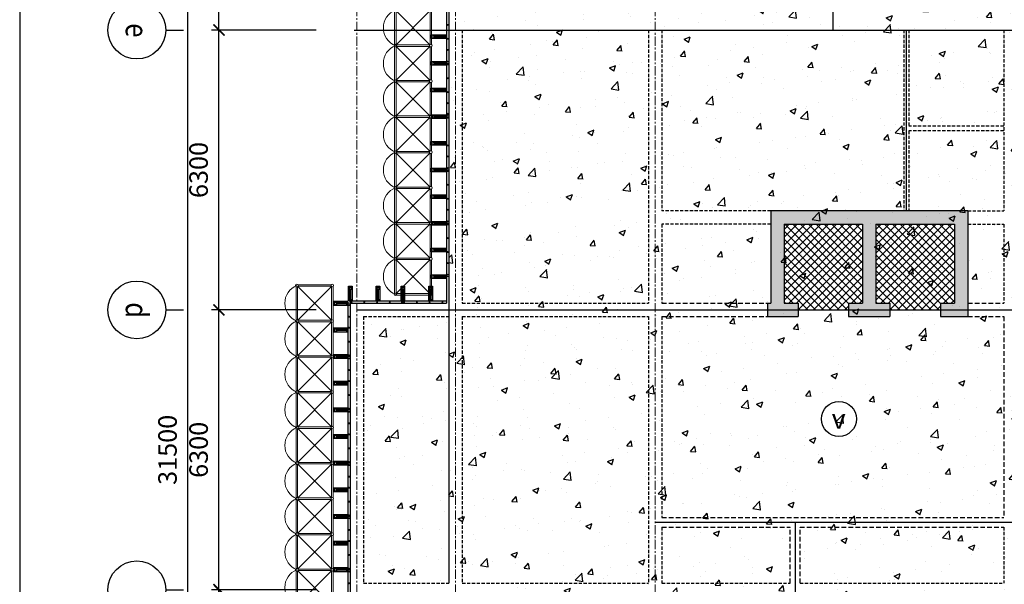
# Model space of a CAD drawing. Units: millimetres. Extents: x 3182256 to 4096272, y -2815809 to -2620154.
# Drawn here: x 3615070 to 3628378, y -2728629 to -2721003 of the extents above; entities that cross this region are included whole.
import ezdxf
from ezdxf.enums import TextEntityAlignment as Align

# ---------------------------------------------------------------- set-up
doc = ezdxf.new("R2010")
doc.units = ezdxf.units.MM
doc.header["$MEASUREMENT"] = 0
doc.linetypes.add('CENTER', pattern=[2, 1.25, -0.25, 0.25, -0.25])
doc.linetypes.add('HIDDEN', pattern=[0.375, 0.25, -0.125])
doc.layers.get('0').update_dxf_attribs({"linetype": 'CONTINUOUS', "lineweight": 0})
doc.layers.get('Defpoints').update_dxf_attribs({"color": 2, "linetype": 'CONTINUOUS'})
for name, color, linetype, lineweight in [('Bao', 2, 'CONTINUOUS', 0), ('CENTER_LINE', 1, 'CENTER', 20), ('HIDDEN_LINE', 7, 'HIDDEN', 25), ('NETMANH', 5, 'CONTINUOUS', 20), ('PAL', 96, 'CONTINUOUS', 13), ('SECTION_LINE', 7, 'CONTINUOUS', 25)]:
    doc.layers.add(name, color=color, linetype=linetype, lineweight=lineweight)
for name, color, linetype in [('COLUMN-WALL-LINE', 6, 'CONTINUOUS'), ('DIM', 6, 'CONTINUOUS'), ('DIMENSION_LINE', 1, 'CONTINUOUS'), ('HATCH', 8, 'CONTINUOUS'), ('NTHAY', 132, 'CONTINUOUS'), ('TEXT', 2, 'CONTINUOUS')]:
    doc.layers.add(name, color=color, linetype=linetype)
doc.styles.add('chu to', font='VHARIALN.TTF', dxfattribs={"height": 500})
doc.styles.add('VNSIMPLI', font='vnsimli.shx', dxfattribs={"width": 0.85})
doc.dimstyles.new('1-100', dxfattribs={"dimscale": 100, "dimtxt": 2.5, "dimasz": 1.5, "dimexe": 1, "dimexo": 1.5, "dimgap": 1.5, "dimtad": 1, "dimdec": 0, "dimzin": 0, "dimdsep": 46, "dimtxsty": 'VNSIMPLI', "dimblk": 'ARCHTICK', "dimcen": 0.09, "dimdle": 1, "dimclrd": 256, "dimclre": 256, "dimclrt": 2, "dimadec": 0, "dimazin": 0, "dimtfac": 1, "dimtdec": 0, "dimtix": 1, "dimtofl": 0, "dimtmove": 2, "dimatfit": 3, "dimldrblk": 'ARCHTICK', "dimfxl": 1, "dimtolj": 1, "dimtzin": 0, "dimarcsym": 0})
pattern_1 = [(50, (1447851.46, -1028502.25), (860.71222, -75.30256), [90, -990]), (355, (1447851.5, -1028502.25), (-166.5016, 902.63056), [72, -792]), (100.4514, (1447923.2, -1028508.5), (694.21126, 827.32745), [76.48823, -841.37053]), (46.1842, (1447851.5, -1028262.3), (1280.68926, -198.6228), [135, -1485]), (96.6356, (1447958.2, -1028278.8), (1121.59525, 1168.94145), [114.73235, -1262.0556]), (351.1842, (1447851.5, -1028262.3), (1121.59433, 1168.9423), [108, -1188]), (21, (1447971.46, -1028322.25), (716.28846, -483.14267), [90, -990]), (326, (1447971.5, -1028322.25), (291.9784, 870.18005), [72, -792]), (71.4514, (1448031.15, -1028362.5), (1008.26715, 387.0366), [76.48823, -841.37053]), (37.5, (1447851.46, -1028502.25), (14.591826, 399.472625), [0, -782.4, 0, -804, 0, -795]), (7.5, (1447851.46, -1028502.25), (315.683445, 473.294054), [0, -458.4, 0, -764.4, 0, -303]), (327.5, (1447583.86, -1028502.25), (640.586923, -27.065846), [0, -300, 0, -936, 0, -1242]), (317.5, (1447463.86, -1028502.25), (699.8234, 120.12598), [0, -390, 0, -621.6, 0, -882])]

# ---------------------------------------------------------------- blocks, each defined once
blk = doc.blocks.new('_ArchTick')
at = {"color": 0, "linetype": 'ByBlock', "const_width": 0.15}
blk.add_lwpolyline([(-0.5, -0.5), (0.5, 0.5)], dxfattribs=at)
blk = doc.blocks.new('*D428')
at = {"layer": 'Defpoints', "color": 0, "transparency": 16777216}
for p in [(3617763, -2728703), (3619228, -2728703), (3619228, -2732483)]:
    blk.add_point(p, dxfattribs=at)
at = {"layer": 'DIMENSION_LINE', "lineweight": -2, "transparency": 16777216}
for p, q in [((3617763, -2732583), (3617763, -2728603)), ((3619078, -2728703), (3617663, -2728703)), ((3619078, -2732483), (3617663, -2732483))]:
    blk.add_line(p, q, dxfattribs=at)
at = {"layer": 'DIMENSION_LINE', "lineweight": -2, "transparency": 16777216, "xscale": 150, "yscale": 150, "zscale": 150}
for p, rotation in [((3617763, -2728703), 90), ((3617763, -2732483), 270)]:
    blk.add_blockref('_ArchTick', p, dxfattribs=dict(at, rotation=rotation))
at = {"layer": 'DIMENSION_LINE', "color": 2, "transparency": 16777216, "insert": (3617488, -2730593), "char_height": 250, "attachment_point": 5, "rotation": 90, "style": 'VNSIMPLI'}
blk.add_mtext('\\A1;6300', dxfattribs=at)
blk = doc.blocks.new('*D429')
at = {"layer": 'Defpoints', "color": 0, "transparency": 16777216}
for p in [(3617763, -2724923), (3619228, -2724923), (3619228, -2728703)]:
    blk.add_point(p, dxfattribs=at)
at = {"layer": 'DIMENSION_LINE', "lineweight": -2, "transparency": 16777216}
for p, q in [((3617763, -2728803), (3617763, -2724823)), ((3619078, -2724923), (3617663, -2724923)), ((3619078, -2728703), (3617663, -2728703))]:
    blk.add_line(p, q, dxfattribs=at)
at = {"layer": 'DIMENSION_LINE', "lineweight": -2, "transparency": 16777216, "xscale": 150, "yscale": 150, "zscale": 150}
for p, rotation in [((3617763, -2724923), 90), ((3617763, -2728703), 270)]:
    blk.add_blockref('_ArchTick', p, dxfattribs=dict(at, rotation=rotation))
at = {"layer": 'DIMENSION_LINE', "color": 2, "transparency": 16777216, "insert": (3617488, -2726813), "char_height": 250, "attachment_point": 5, "rotation": 90, "style": 'VNSIMPLI'}
blk.add_mtext('\\A1;6300', dxfattribs=at)
blk = doc.blocks.new('*D430')
at = {"layer": 'Defpoints', "color": 0, "transparency": 16777216}
for p in [(3617763, -2721143), (3619228, -2721143), (3619228, -2724923)]:
    blk.add_point(p, dxfattribs=at)
at = {"layer": 'DIMENSION_LINE', "lineweight": -2, "transparency": 16777216}
for p, q in [((3617763, -2725023), (3617763, -2721043)), ((3619078, -2721143), (3617663, -2721143)), ((3619078, -2724923), (3617663, -2724923))]:
    blk.add_line(p, q, dxfattribs=at)
at = {"layer": 'DIMENSION_LINE', "lineweight": -2, "transparency": 16777216, "xscale": 150, "yscale": 150, "zscale": 150}
for p, rotation in [((3617763, -2721143), 90), ((3617763, -2724923), 270)]:
    blk.add_blockref('_ArchTick', p, dxfattribs=dict(at, rotation=rotation))
at = {"layer": 'DIMENSION_LINE', "color": 2, "transparency": 16777216, "insert": (3617488, -2723033), "char_height": 250, "attachment_point": 5, "rotation": 90, "style": 'VNSIMPLI'}
blk.add_mtext('\\A1;6300', dxfattribs=at)
blk = doc.blocks.new('*D431')
at = {"layer": 'Defpoints', "color": 0, "transparency": 16777216}
for p in [(3617763, -2717363), (3619228, -2717363), (3619228, -2721143)]:
    blk.add_point(p, dxfattribs=at)
at = {"layer": 'DIMENSION_LINE', "lineweight": -2, "transparency": 16777216}
for p, q in [((3617763, -2721243), (3617763, -2717263)), ((3619078, -2717363), (3617663, -2717363)), ((3619078, -2721143), (3617663, -2721143))]:
    blk.add_line(p, q, dxfattribs=at)
at = {"layer": 'DIMENSION_LINE', "lineweight": -2, "transparency": 16777216, "xscale": 150, "yscale": 150, "zscale": 150}
for p, rotation in [((3617763, -2717363), 90), ((3617763, -2721143), 270)]:
    blk.add_blockref('_ArchTick', p, dxfattribs=dict(at, rotation=rotation))
at = {"layer": 'DIMENSION_LINE', "color": 2, "transparency": 16777216, "insert": (3617488, -2719253), "char_height": 250, "attachment_point": 5, "rotation": 90, "style": 'VNSIMPLI'}
blk.add_mtext('\\A1;6300', dxfattribs=at)
blk = doc.blocks.new('*D432')
at = {"layer": 'Defpoints', "color": 0, "transparency": 16777216}
for p in [(3617343, -2717363), (3619528, -2717363), (3619528, -2736263)]:
    blk.add_point(p, dxfattribs=at)
at = {"layer": 'DIMENSION_LINE', "lineweight": -2, "transparency": 16777216}
for p, q in [((3617343, -2736363), (3617343, -2717263)), ((3619378, -2717363), (3617243, -2717363)), ((3619378, -2736263), (3617243, -2736263))]:
    blk.add_line(p, q, dxfattribs=at)
at = {"layer": 'DIMENSION_LINE', "lineweight": -2, "transparency": 16777216, "xscale": 150, "yscale": 150, "zscale": 150}
for p, rotation in [((3617343, -2717363), 90), ((3617343, -2736263), 270)]:
    blk.add_blockref('_ArchTick', p, dxfattribs=dict(at, rotation=rotation))
at = {"layer": 'DIMENSION_LINE', "color": 2, "transparency": 16777216, "insert": (3617068, -2726813), "char_height": 250, "attachment_point": 5, "rotation": 90, "style": 'VNSIMPLI'}
blk.add_mtext('\\A1;31500', dxfattribs=at)
blk = doc.blocks.new('Truc dinh vi')
at = {"layer": 'DIMENSION_LINE'}
blk.add_line((259589, 47083), (259589, 47483), dxfattribs=at)
blk.add_circle((259589, 46433), 650, dxfattribs=at)
blk = doc.blocks.new('CHONGGIANG')
at = {"layer": 'NTHAY'}
for p, q in [((531348, -232272), (531348, -232192)), ((531348, -232192), (531408, -232192)), ((531408, -232272), (531408, -232192)), ((531738, -232213), (531408, -232213)), ((531738, -232202), (531787, -232258)), ((531738, -232202), (531779, -232221)), ((531738, -232202), (531757, -232251)), ((531798, -232272), (531798, -232192)), ((531348, -232272), (531408, -232272)), ((531738, -232252), (531408, -232252))]:
    blk.add_line(p, q, dxfattribs=at)
for points in [[(531298, -232172), (531798, -232172), (531798, -232292), (531298, -232292)], [(531738, -232202), (531798, -232202), (531798, -232262), (531738, -232262)], [(531738, -232202), (531798, -232202), (531798, -232262), (531738, -232262)]]:
    blk.add_lwpolyline(points, close=True, dxfattribs=at)
for points in [[(531742, -232236), (531757, -232236), (531764, -232206)], [(531742, -232243), (531764, -232243), (531779, -232206)], [(531749, -232258), (531779, -232251), (531794, -232213)]]:
    blk.add_spline(points, degree=3, dxfattribs=at)

msp = doc.modelspace()

# ---------------------------------------------------------------- hatches: boundary and pattern name
at = {"layer": 'COLUMN-WALL-LINE'}
h = msp.add_hatch(color=1, dxfattribs=at)
h.paths.add_polyline_path([(3626462.66, -2723764.71), (3626462.66, -2724832.71), (3626273.66, -2724832.71), (3626273.66, -2724922.71), (3626831.66, -2724922.71), (3626831.66, -2724832.71), (3626642.66, -2724832.71), (3626642.66, -2723764.71), (3627704.66, -2723764.71), (3627704.66, -2724832.71), (3627515.66, -2724832.71), (3627515.66, -2724922.71), (3627884.66, -2724922.71), (3627884.66, -2724832.71), (3627884.66, -2723584.71), (3625220.66, -2723584.71), (3625220.66, -2724832.71), (3625178.66, -2724832.71), (3625178.66, -2724922.71), (3625589.66, -2724922.71), (3625589.66, -2724832.71), (3625400.66, -2724832.71), (3625400.66, -2723764.71)])
h.paths.add_polyline_path([(3625178.66, -2724922.71), (3625178.66, -2725012.71), (3625589.66, -2725012.71), (3625589.66, -2724922.71)])
h.paths.add_polyline_path([(3626273.66, -2724922.71), (3626273.66, -2725012.71), (3626831.66, -2725012.71), (3626831.66, -2724922.71)])
h.paths.add_polyline_path([(3627515.66, -2724922.71), (3627515.66, -2725012.71), (3627884.66, -2725012.71), (3627884.66, -2724922.71)])
at = {"layer": 'HATCH'}
h = msp.add_hatch(dxfattribs=at)
h.set_pattern_fill('AR-CONC', color=256, scale=120, style=0)
h.set_pattern_definition(pattern_1)
edge = h.paths.add_edge_path()
edge.add_line((3625484.66, -2729578.71), (3634727.99, -2729578.71))
edge.add_line((3625484.66, -2729578.71), (3623750.66, -2729578.71))
edge.add_line((3623750.94, -2728241.07), (3620870.66, -2728241.07))
edge.add_line((3623750.66, -2729578.71), (3623750.94, -2728241.07))
edge.add_line((3620870.66, -2728241.07), (3620870.66, -2717272.71))
edge.add_line((3620870.66, -2717272.71), (3634716.36, -2717272.71))
edge.add_line((3634715.7, -2729578.71), (3634706.76, -2727883.36))
edge.add_line((3634706.76, -2727883.36), (3634680.62, -2726683.36))
edge.add_line((3634680.62, -2726683.36), (3634680.62, -2725483.36))
edge.add_line((3634680.62, -2725483.36), (3634733.37, -2724703.36))
edge.add_line((3634733.37, -2724703.36), (3634765.68, -2723983.36))
edge.add_line((3634765.68, -2723983.36), (3634765.68, -2723263.36))
edge.add_line((3634765.68, -2723263.36), (3634817.96, -2722423.36))
edge.add_line((3634817.96, -2722423.36), (3634813.12, -2721583.36))
edge.add_line((3634813.12, -2721583.36), (3634813.12, -2720763.59))
edge.add_line((3634813.12, -2720763.59), (3634800.23, -2719963.36))
edge.add_line((3634800.23, -2719963.36), (3634776.7, -2719243.36))
edge.add_line((3634776.7, -2719243.36), (3634747.36, -2718523.36))
edge.add_line((3634747.36, -2718523.36), (3634713.57, -2717803.36))
edge.add_line((3634713.57, -2717803.36), (3634701.56, -2717563.36))
edge.add_line((3634701.56, -2717563.36), (3634686.63, -2717272.71))
h = msp.add_hatch(dxfattribs=at)
h.set_pattern_fill('AR-CONC', color=256, scale=120, style=0)
h.set_pattern_definition([(50, (1543918.75, -1117053.74), (860.71222, -75.30256), [90, -990]), (355, (1543918.75, -1117053.7), (-166.5016, 902.63056), [72, -792]), (100.4514, (1543990.5, -1117060), (694.21126, 827.32745), [76.48823, -841.37053]), (46.1842, (1543918.7, -1116813.7), (1280.68926, -198.6228), [135, -1485]), (96.6356, (1544025.5, -1116830.3), (1121.59525, 1168.94145), [114.73235, -1262.0556]), (351.1842, (1543918.7, -1116813.7), (1121.59433, 1168.9423), [108, -1188]), (21, (1544038.75, -1116873.74), (716.28846, -483.14267), [90, -990]), (326, (1544038.75, -1116873.7), (291.9784, 870.18005), [72, -792]), (71.4514, (1544098.4, -1116914), (1008.26715, 387.0366), [76.48823, -841.37053]), (37.5, (1543918.75, -1117053.74), (14.591826, 399.472625), [0, -782.4, 0, -804, 0, -795]), (7.5, (1543918.75, -1117053.74), (315.683445, 473.294054), [0, -458.4, 0, -764.4, 0, -303]), (327.5, (1543651.15, -1117053.74), (640.586923, -27.065846), [0, -300, 0, -936, 0, -1242]), (317.5, (1543531.15, -1117053.74), (699.8234, 120.12598), [0, -390, 0, -621.6, 0, -882])])
h.paths.add_polyline_path([(3620870.66, -2725012.71), (3619718.66, -2725012.71), (3619718.66, -2728612.71), (3620870.66, -2728612.71), (3620870.66, -2728522.71)])
h = msp.add_hatch(dxfattribs=at)
h.set_pattern_fill('AR-CONC', color=256, scale=120, style=0)
h.set_pattern_definition(pattern_1)
edge = h.paths.add_edge_path()
edge.add_line((3623750.94, -2728241.07), (3620870.66, -2728241.07))
edge.add_line((3623750.66, -2729578.71), (3623750.94, -2728241.07))
edge.add_line((3620870.66, -2728240.47), (3620870.66, -2732392.71))
edge.add_line((3623750.66, -2732392.71), (3620870.66, -2732392.71))
edge.add_line((3623750.66, -2729578.71), (3623750.66, -2732392.71))
at = {"layer": 'SECTION_LINE'}
h = msp.add_hatch(dxfattribs=at)
h.set_pattern_fill('ANSI37', color=256, scale=600, style=0)
h.set_pattern_definition([(45, (1542676.75, -1117053.74), (-53.0330086, 53.0330086), []), (135, (1542676.75, -1117053.74), (-53.0330086, -53.0330086), [])])
h.paths.add_polyline_path([(3626462.66, -2723764.71), (3625400.66, -2723764.71), (3625400.66, -2724832.71), (3625589.66, -2724832.71), (3625589.66, -2724922.71), (3626273.66, -2724922.71), (3626273.66, -2724832.71), (3626462.66, -2724832.71)])
h = msp.add_hatch(dxfattribs=at)
h.set_pattern_fill('ANSI37', color=256, scale=600, style=0)
h.set_pattern_definition([(45, (1543918.75, -1117053.74), (-53.0330086, 53.0330086), []), (135, (1543918.75, -1117053.74), (-53.0330086, -53.0330086), [])])
h.paths.add_polyline_path([(3627704.66, -2723764.71), (3626642.66, -2723764.71), (3626642.66, -2724832.71), (3626831.66, -2724832.71), (3626831.66, -2724922.71), (3627515.66, -2724922.71), (3627515.66, -2724832.71), (3627704.66, -2724832.71)])

# ---------------------------------------------------------------- linework, layer by layer
at = {"layer": 'Bao'}
for p, q in [((3620870.66, -2721592.71), (3620837.66, -2721592.71)), ((3620870.66, -2722312.71), (3620837.66, -2722312.71)), ((3620870.66, -2723032.71), (3620837.66, -2723032.71)), ((3620870.66, -2723752.71), (3620837.66, -2723752.71)), ((3620870.66, -2724472.71), (3620837.66, -2724472.71)), ((3619538.66, -2724832.71), (3619505.66, -2724832.71)), ((3619538.66, -2724832.71), (3619538.66, -2724799.71)), ((3619538.66, -2724832.71), (3619538.66, -2724799.71)), ((3620249.09, -2724832.71), (3620249.09, -2724799.71)), ((3620249.09, -2724832.71), (3620249.09, -2724799.71)), ((3620249.09, -2724832.71), (3620249.09, -2724799.71)), ((3620249.09, -2724832.71), (3620249.09, -2724799.71)), ((3620249.09, -2724832.71), (3620249.09, -2724799.71)), ((3619538.66, -2725552.71), (3619505.66, -2725552.71)), ((3619538.66, -2726272.71), (3619505.66, -2726272.71)), ((3619538.66, -2726992.71), (3619505.66, -2726992.71)), ((3619538.66, -2726992.71), (3619505.66, -2726992.71)), ((3619538.66, -2727712.71), (3619505.66, -2727712.71)), ((3619538.66, -2728432.71), (3619505.66, -2728432.71))]:
    msp.add_line(p, q, dxfattribs=at)
at = {"layer": 'CENTER_LINE', "ltscale": 100}
for p, q in [((3619628.66, -2716030.26), (3619628.66, -2737774.61)), ((3620960.66, -2716030.26), (3620960.66, -2737774.61)), ((3623660.66, -2716030.26), (3623660.66, -2737774.61))]:
    msp.add_line(p, q, dxfattribs=at)
at = {"layer": 'DIM'}
msp.add_circle((3626142.84, -2726395), 236.03, dxfattribs=at)
at = {"layer": 'DIMENSION_LINE'}
for p, q in [((3626060.66, -2717362.71), (3626060.66, -2721142.71)), ((3619591.75, -2721142.71), (3649617.23, -2721142.71)), ((3627053.66, -2721142.71), (3627053.66, -2723584.71)), ((3625220.66, -2723584.71), (3625220.66, -2724832.71)), ((3627884.66, -2723584.71), (3625220.66, -2723584.71)), ((3627884.66, -2723584.71), (3627884.66, -2724832.71)), ((3625400.66, -2723764.71), (3625400.66, -2724832.71)), ((3625400.66, -2723764.71), (3626462.66, -2723764.71)), ((3626462.66, -2723764.71), (3626462.66, -2724832.71)), ((3626642.66, -2723764.71), (3626642.66, -2724832.71)), ((3626642.66, -2723764.71), (3627704.66, -2723764.71)), ((3627704.66, -2723764.71), (3627704.66, -2724832.71)), ((3625178.66, -2724832.71), (3625178.66, -2725012.71)), ((3625178.66, -2724832.71), (3625220.66, -2724832.71)), ((3625400.66, -2724832.71), (3625589.66, -2724832.71)), ((3625589.66, -2724832.71), (3625589.66, -2725012.71)), ((3626273.66, -2724832.71), (3626273.66, -2725012.71)), ((3626273.66, -2724832.71), (3626462.66, -2724832.71)), ((3626642.66, -2724832.71), (3626831.66, -2724832.71)), ((3626831.66, -2724832.71), (3626831.66, -2725012.71)), ((3627515.66, -2724832.71), (3627515.66, -2725012.71)), ((3627515.66, -2724832.71), (3627704.66, -2724832.71)), ((3627884.66, -2724832.71), (3627884.66, -2725012.71)), ((3619628.66, -2724922.71), (3649617.23, -2724922.71)), ((3625178.66, -2725012.71), (3625589.66, -2725012.71)), ((3626273.66, -2725012.71), (3626831.66, -2725012.71)), ((3627515.66, -2725012.71), (3627884.66, -2725012.71)), ((3623660.66, -2727790.71), (3647660.66, -2727790.71)), ((3625550.66, -2727790.71), (3625550.66, -2732482.71))]:
    msp.add_line(p, q, dxfattribs=at)
at = {"layer": 'HIDDEN_LINE', "ltscale": 175}
for p, q in [((3621050.66, -2721142.71), (3623570.66, -2721142.71)), ((3621050.66, -2721142.71), (3621050.66, -2724832.71)), ((3623570.66, -2721142.71), (3623570.66, -2724832.71)), ((3623750.66, -2721142.71), (3623750.66, -2723584.71)), ((3623750.66, -2721142.71), (3627020.66, -2721142.71)), ((3627020.66, -2721142.71), (3627020.66, -2723584.71)), ((3627086.66, -2721142.71), (3628370.66, -2721142.71)), ((3627086.66, -2721142.71), (3627086.66, -2722438.71)), ((3628370.66, -2721142.71), (3628370.66, -2723584.71)), ((3628370.66, -2722438.71), (3627086.66, -2722438.71)), ((3628370.66, -2722504.71), (3627086.66, -2722504.71)), ((3627086.66, -2722504.71), (3627086.66, -2723584.71)), ((3625220.66, -2723584.71), (3623750.66, -2723584.71)), ((3627884.66, -2723584.71), (3628370.66, -2723584.71)), ((3623750.66, -2723764.71), (3623750.66, -2724832.71)), ((3625220.66, -2723764.71), (3623750.66, -2723764.71)), ((3627884.66, -2723766.18), (3628370.66, -2723766.18)), ((3628370.66, -2723766.18), (3628370.66, -2724832.71)), ((3621050.66, -2724832.71), (3623570.66, -2724832.71)), ((3619718.66, -2725012.71), (3619718.66, -2728612.71)), ((3619718.66, -2725012.71), (3620870.66, -2725012.71)), ((3621050.66, -2725012.71), (3623570.66, -2725012.71)), ((3621050.66, -2725012.71), (3621050.66, -2728612.71)), ((3623570.66, -2725012.71), (3623570.66, -2728612.71)), ((3623750.66, -2725012.71), (3623750.66, -2727724.71)), ((3623750.66, -2727856.71), (3623750.66, -2728612.71)), ((3628370.66, -2727856.71), (3628370.66, -2728612.71)), ((3619718.66, -2728612.71), (3620870.66, -2728612.71)), ((3621050.66, -2728612.71), (3623570.66, -2728612.71)), ((3623750.66, -2728612.71), (3625484.66, -2728612.71)), ((3625616.66, -2728612.71), (3628370.66, -2728612.71))]:
    msp.add_line(p, q, dxfattribs=at)
at = {"layer": 'HIDDEN_LINE', "ltscale": 250}
for p, q in [((3623750.66, -2724832.71), (3625220.66, -2724832.71)), ((3625400.66, -2724832.71), (3625589.66, -2724832.71)), ((3627884.66, -2724832.71), (3628370.66, -2724832.71)), ((3623750.66, -2725012.71), (3625178.66, -2725012.71)), ((3627884.66, -2725012.71), (3628370.66, -2725012.71)), ((3628370.66, -2725012.71), (3628370.66, -2727724.71)), ((3623750.66, -2727724.71), (3628370.66, -2727724.71)), ((3623750.66, -2727856.71), (3625484.66, -2727856.71)), ((3625484.66, -2728612.71), (3625484.66, -2727856.71)), ((3625616.66, -2727856.71), (3628370.66, -2727856.71)), ((3625616.66, -2728612.71), (3625616.66, -2727856.71))]:
    msp.add_line(p, q, dxfattribs=at)
at = {"layer": 'NETMANH'}
for centre in [(3620853.83, -2721072.69), (3620853.78, -2721260.79), (3620853.72, -2721410.19), (3620852.03, -2721567.69), (3620853.83, -2721606.99), (3620853.83, -2721792.69), (3620853.78, -2721980.79), (3620853.72, -2722130.19), (3620852.03, -2722287.69), (3620853.83, -2722272.69), (3620853.83, -2722326.99), (3620853.78, -2722700.79), (3620853.72, -2722850.19), (3620852.03, -2723007.69), (3620853.83, -2723046.99), (3620853.83, -2723232.69), (3620853.78, -2723420.79), (3620853.72, -2723570.19), (3620852.03, -2723727.69), (3620853.83, -2723766.99), (3620853.83, -2723952.69), (3620853.78, -2724140.79), (3620853.72, -2724290.19), (3620852.03, -2724447.69), (3619520.03, -2724857.72), (3619555.76, -2724814.59), (3619555.76, -2724814.59), (3619728.02, -2724814.59), (3619728.02, -2724814.59), (3619900.27, -2724814.64), (3619900.27, -2724814.64), (3620072.53, -2724814.7), (3620072.53, -2724814.7), (3620235.26, -2724816.39), (3620235.26, -2724816.39), (3620266.2, -2724814.59), (3620438.45, -2724814.59), (3620610.71, -2724814.64), (3620782.96, -2724814.7), (3619521.72, -2725015.22), (3619521.78, -2725164.62), (3619521.83, -2725352.72), (3619520.03, -2725577.72), (3619521.83, -2725538.42), (3619521.72, -2725735.22), (3619521.78, -2725884.62), (3619521.83, -2726072.72), (3619520.03, -2726297.72), (3619521.83, -2726258.42), (3619521.72, -2726455.22), (3619521.78, -2726604.62), (3619521.83, -2726792.72), (3619520.03, -2727017.72), (3619520.03, -2727017.72), (3619521.83, -2726978.42), (3619521.72, -2727175.22), (3619521.78, -2727324.62), (3619521.83, -2727512.72), (3619521.83, -2727698.42), (3619520.03, -2727737.72), (3619521.72, -2727895.22), (3619521.78, -2728044.62), (3619521.83, -2728232.72), (3619520.03, -2728457.72), (3619521.83, -2728418.42), (3619521.72, -2728615.22)]:
    msp.add_circle(centre, 6.9, dxfattribs=at)
at = {"layer": 'PAL'}
for p, q in [((3620137.98, -2720887.27), (3620137.98, -2721338.14)), ((3620157.66, -2720887.27), (3620157.66, -2721338.14)), ((3620160.25, -2720885.13), (3620615.39, -2721340.28)), ((3620615.39, -2720885.13), (3620160.25, -2721340.28)), ((3620617.98, -2720887.27), (3620617.98, -2721338.14)), ((3620637.66, -2720887.27), (3620637.66, -2721338.14)), ((3620137.98, -2721367.27), (3620137.98, -2721818.14)), ((3620157.66, -2721367.27), (3620157.66, -2721818.14)), ((3620160.25, -2721365.13), (3620615.39, -2721820.27)), ((3620615.39, -2721365.13), (3620160.25, -2721820.27)), ((3620162.38, -2721342.87), (3620613.26, -2721342.87)), ((3620162.38, -2721342.87), (3620613.26, -2721342.87)), ((3620162.38, -2721342.87), (3620613.26, -2721342.87)), ((3620162.38, -2721342.87), (3620613.26, -2721342.87)), ((3620162.38, -2721362.54), (3620613.26, -2721362.54)), ((3620162.38, -2721362.54), (3620613.26, -2721362.54)), ((3620162.38, -2721362.54), (3620613.26, -2721362.54)), ((3620162.38, -2721362.54), (3620613.26, -2721362.54)), ((3620617.98, -2721367.27), (3620617.98, -2721818.14)), ((3620637.66, -2721367.27), (3620637.66, -2721818.14)), ((3620137.98, -2721847.26), (3620137.98, -2722298.14)), ((3620157.66, -2721847.26), (3620157.66, -2722298.14)), ((3620160.25, -2721845.13), (3620615.39, -2722300.27)), ((3620615.39, -2721845.13), (3620160.25, -2722300.27)), ((3620162.38, -2721822.86), (3620613.26, -2721822.86)), ((3620162.38, -2721822.86), (3620613.26, -2721822.86)), ((3620162.38, -2721822.86), (3620613.26, -2721822.86)), ((3620162.38, -2721822.86), (3620613.26, -2721822.86)), ((3620162.38, -2721842.54), (3620613.26, -2721842.54)), ((3620162.38, -2721842.54), (3620613.26, -2721842.54)), ((3620162.38, -2721842.54), (3620613.26, -2721842.54)), ((3620162.38, -2721842.54), (3620613.26, -2721842.54)), ((3620617.98, -2721847.26), (3620617.98, -2722298.14)), ((3620637.66, -2721847.26), (3620637.66, -2722298.14)), ((3620137.98, -2722327.26), (3620137.98, -2722778.14)), ((3620157.66, -2722327.26), (3620157.66, -2722778.14)), ((3620160.25, -2722325.13), (3620615.39, -2722780.27)), ((3620615.39, -2722325.13), (3620160.25, -2722780.27)), ((3620162.38, -2722302.86), (3620613.26, -2722302.86)), ((3620162.38, -2722302.86), (3620613.26, -2722302.86)), ((3620162.38, -2722302.86), (3620613.26, -2722302.86)), ((3620162.38, -2722302.86), (3620613.26, -2722302.86)), ((3620162.38, -2722322.54), (3620613.26, -2722322.54)), ((3620162.38, -2722322.54), (3620613.26, -2722322.54)), ((3620162.38, -2722322.54), (3620613.26, -2722322.54)), ((3620162.38, -2722322.54), (3620613.26, -2722322.54)), ((3620617.98, -2722327.26), (3620617.98, -2722778.14)), ((3620637.66, -2722327.26), (3620637.66, -2722778.14)), ((3620162.38, -2722782.86), (3620613.26, -2722782.86)), ((3620162.38, -2722782.86), (3620613.26, -2722782.86)), ((3620162.38, -2722782.86), (3620613.26, -2722782.86)), ((3620162.38, -2722782.86), (3620613.26, -2722782.86)), ((3620162.38, -2722782.86), (3620613.26, -2722782.86)), ((3620162.38, -2722782.86), (3620613.26, -2722782.86)), ((3620137.98, -2722807.26), (3620137.98, -2723258.14)), ((3620157.66, -2722807.26), (3620157.66, -2723258.14)), ((3620160.25, -2722805.13), (3620615.39, -2723260.27)), ((3620615.39, -2722805.13), (3620160.25, -2723260.27)), ((3620162.38, -2722802.54), (3620613.26, -2722802.54)), ((3620162.38, -2722802.54), (3620613.26, -2722802.54)), ((3620162.38, -2722802.54), (3620613.26, -2722802.54)), ((3620162.38, -2722802.54), (3620613.26, -2722802.54)), ((3620162.38, -2722802.54), (3620613.26, -2722802.54)), ((3620162.38, -2722802.54), (3620613.26, -2722802.54)), ((3620617.98, -2722807.26), (3620617.98, -2723258.14)), ((3620637.66, -2722807.26), (3620637.66, -2723258.14)), ((3620137.98, -2723287.26), (3620137.98, -2723738.14)), ((3620157.66, -2723287.26), (3620157.66, -2723738.14)), ((3620160.25, -2723285.13), (3620615.39, -2723740.27)), ((3620615.39, -2723285.13), (3620160.25, -2723740.27)), ((3620162.38, -2723262.86), (3620613.26, -2723262.86)), ((3620162.38, -2723262.86), (3620613.26, -2723262.86)), ((3620162.38, -2723262.86), (3620613.26, -2723262.86)), ((3620162.38, -2723262.86), (3620613.26, -2723262.86)), ((3620162.38, -2723282.54), (3620613.26, -2723282.54)), ((3620162.38, -2723282.54), (3620613.26, -2723282.54)), ((3620162.38, -2723282.54), (3620613.26, -2723282.54)), ((3620162.38, -2723282.54), (3620613.26, -2723282.54)), ((3620617.98, -2723287.26), (3620617.98, -2723738.14)), ((3620637.66, -2723287.26), (3620637.66, -2723738.14)), ((3620137.98, -2723767.26), (3620137.98, -2724218.14)), ((3620157.66, -2723767.26), (3620157.66, -2724218.14)), ((3620160.25, -2723765.13), (3620615.39, -2724220.27)), ((3620615.39, -2723765.13), (3620160.25, -2724220.27)), ((3620162.38, -2723742.86), (3620613.26, -2723742.86)), ((3620162.38, -2723742.86), (3620613.26, -2723742.86)), ((3620162.38, -2723742.86), (3620613.26, -2723742.86)), ((3620162.38, -2723742.86), (3620613.26, -2723742.86)), ((3620162.38, -2723762.54), (3620613.26, -2723762.54)), ((3620162.38, -2723762.54), (3620613.26, -2723762.54)), ((3620162.38, -2723762.54), (3620613.26, -2723762.54)), ((3620162.38, -2723762.54), (3620613.26, -2723762.54)), ((3620617.98, -2723767.26), (3620617.98, -2724218.14)), ((3620637.66, -2723767.26), (3620637.66, -2724218.14)), ((3620137.98, -2724247.26), (3620137.98, -2724698.14)), ((3620157.66, -2724247.26), (3620157.66, -2724698.14)), ((3620160.25, -2724245.13), (3620615.39, -2724700.27)), ((3620615.39, -2724245.13), (3620160.25, -2724700.27)), ((3620162.38, -2724222.86), (3620613.26, -2724222.86)), ((3620162.38, -2724222.86), (3620613.26, -2724222.86)), ((3620162.38, -2724222.86), (3620613.26, -2724222.86)), ((3620162.38, -2724222.86), (3620613.26, -2724222.86)), ((3620162.38, -2724242.54), (3620613.26, -2724242.54)), ((3620162.38, -2724242.54), (3620613.26, -2724242.54)), ((3620162.38, -2724242.54), (3620613.26, -2724242.54)), ((3620162.38, -2724242.54), (3620613.26, -2724242.54)), ((3620617.98, -2724247.26), (3620617.98, -2724698.14)), ((3620637.66, -2724247.26), (3620637.66, -2724698.14)), ((3618805.98, -2724607.27), (3618805.98, -2725058.14)), ((3618825.66, -2724607.27), (3618825.66, -2725058.14)), ((3618828.25, -2724605.13), (3619283.39, -2725060.28)), ((3619283.39, -2724605.13), (3618828.25, -2725060.28)), ((3618830.38, -2724582.87), (3619281.26, -2724582.87)), ((3618830.38, -2724582.87), (3619281.26, -2724582.87)), ((3618830.38, -2724602.54), (3619281.26, -2724602.54)), ((3618830.38, -2724602.54), (3619281.26, -2724602.54)), ((3619285.98, -2724607.27), (3619285.98, -2725058.14)), ((3619305.66, -2724607.27), (3619305.66, -2725058.14)), ((3620162.38, -2724702.86), (3620613.26, -2724702.86)), ((3620162.38, -2724702.86), (3620613.26, -2724702.86)), ((3620162.38, -2724702.86), (3620613.26, -2724702.86)), ((3620162.38, -2724702.86), (3620613.26, -2724702.86)), ((3620162.38, -2724722.54), (3620613.26, -2724722.54)), ((3620162.38, -2724722.54), (3620613.26, -2724722.54)), ((3620162.38, -2724722.54), (3620613.26, -2724722.54)), ((3620162.38, -2724722.54), (3620613.26, -2724722.54)), ((3618805.98, -2725087.27), (3618805.98, -2725538.14)), ((3618825.66, -2725087.27), (3618825.66, -2725538.14)), ((3618828.25, -2725085.13), (3619283.39, -2725540.28)), ((3619283.39, -2725085.13), (3618828.25, -2725540.28)), ((3618830.38, -2725062.87), (3619281.26, -2725062.87)), ((3618830.38, -2725062.87), (3619281.26, -2725062.87)), ((3618830.38, -2725062.87), (3619281.26, -2725062.87)), ((3618830.38, -2725062.87), (3619281.26, -2725062.87)), ((3618830.38, -2725082.54), (3619281.26, -2725082.54)), ((3618830.38, -2725082.54), (3619281.26, -2725082.54)), ((3618830.38, -2725082.54), (3619281.26, -2725082.54)), ((3618830.38, -2725082.54), (3619281.26, -2725082.54)), ((3619285.98, -2725087.27), (3619285.98, -2725538.14)), ((3619305.66, -2725087.27), (3619305.66, -2725538.14)), ((3618805.98, -2725567.27), (3618805.98, -2726018.14)), ((3618825.66, -2725567.27), (3618825.66, -2726018.14)), ((3618828.25, -2725565.13), (3619283.39, -2726020.28)), ((3619283.39, -2725565.13), (3618828.25, -2726020.28)), ((3618830.38, -2725542.87), (3619281.26, -2725542.87)), ((3618830.38, -2725542.87), (3619281.26, -2725542.87)), ((3618830.38, -2725542.87), (3619281.26, -2725542.87)), ((3618830.38, -2725542.87), (3619281.26, -2725542.87)), ((3618830.38, -2725562.54), (3619281.26, -2725562.54)), ((3618830.38, -2725562.54), (3619281.26, -2725562.54)), ((3618830.38, -2725562.54), (3619281.26, -2725562.54)), ((3618830.38, -2725562.54), (3619281.26, -2725562.54)), ((3619285.98, -2725567.27), (3619285.98, -2726018.14)), ((3619305.66, -2725567.27), (3619305.66, -2726018.14)), ((3618805.98, -2726047.27), (3618805.98, -2726498.14)), ((3618825.66, -2726047.27), (3618825.66, -2726498.14)), ((3618828.25, -2726045.13), (3619283.39, -2726500.28)), ((3619283.39, -2726045.13), (3618828.25, -2726500.28)), ((3618830.38, -2726022.87), (3619281.26, -2726022.87)), ((3618830.38, -2726022.87), (3619281.26, -2726022.87)), ((3618830.38, -2726022.87), (3619281.26, -2726022.87)), ((3618830.38, -2726022.87), (3619281.26, -2726022.87)), ((3618830.38, -2726042.54), (3619281.26, -2726042.54)), ((3618830.38, -2726042.54), (3619281.26, -2726042.54)), ((3618830.38, -2726042.54), (3619281.26, -2726042.54)), ((3618830.38, -2726042.54), (3619281.26, -2726042.54)), ((3619285.98, -2726047.27), (3619285.98, -2726498.14)), ((3619305.66, -2726047.27), (3619305.66, -2726498.14)), ((3618830.38, -2726502.87), (3619281.26, -2726502.87)), ((3618830.38, -2726502.87), (3619281.26, -2726502.87)), ((3618830.38, -2726502.87), (3619281.26, -2726502.87)), ((3618830.38, -2726502.87), (3619281.26, -2726502.87)), ((3618805.98, -2726527.27), (3618805.98, -2726978.14)), ((3618825.66, -2726527.27), (3618825.66, -2726978.14)), ((3618828.25, -2726525.13), (3619283.39, -2726980.28)), ((3619283.39, -2726525.13), (3618828.25, -2726980.28)), ((3618830.38, -2726522.54), (3619281.26, -2726522.54)), ((3618830.38, -2726522.54), (3619281.26, -2726522.54)), ((3618830.38, -2726522.54), (3619281.26, -2726522.54)), ((3618830.38, -2726522.54), (3619281.26, -2726522.54)), ((3619285.98, -2726527.27), (3619285.98, -2726978.14)), ((3619305.66, -2726527.27), (3619305.66, -2726978.14)), ((3618805.98, -2727007.27), (3618805.98, -2727458.14)), ((3618825.66, -2727007.27), (3618825.66, -2727458.14)), ((3618828.25, -2727005.13), (3619283.39, -2727460.28)), ((3619283.39, -2727005.13), (3618828.25, -2727460.28)), ((3618830.38, -2726982.87), (3619281.26, -2726982.87)), ((3618830.38, -2726982.87), (3619281.26, -2726982.87)), ((3618830.38, -2726982.87), (3619281.26, -2726982.87)), ((3618830.38, -2726982.87), (3619281.26, -2726982.87)), ((3618830.38, -2727002.54), (3619281.26, -2727002.54)), ((3618830.38, -2727002.54), (3619281.26, -2727002.54)), ((3618830.38, -2727002.54), (3619281.26, -2727002.54)), ((3618830.38, -2727002.54), (3619281.26, -2727002.54)), ((3619285.98, -2727007.27), (3619285.98, -2727458.14)), ((3619305.66, -2727007.27), (3619305.66, -2727458.14)), ((3618805.98, -2727487.27), (3618805.98, -2727938.14)), ((3618825.66, -2727487.27), (3618825.66, -2727938.14)), ((3618828.25, -2727485.13), (3619283.39, -2727940.28)), ((3619283.39, -2727485.13), (3618828.25, -2727940.28)), ((3618830.38, -2727462.87), (3619281.26, -2727462.87)), ((3618830.38, -2727462.87), (3619281.26, -2727462.87)), ((3618830.38, -2727462.87), (3619281.26, -2727462.87)), ((3618830.38, -2727462.87), (3619281.26, -2727462.87)), ((3618830.38, -2727462.87), (3619281.26, -2727462.87)), ((3618830.38, -2727462.87), (3619281.26, -2727462.87)), ((3618830.38, -2727482.54), (3619281.26, -2727482.54)), ((3618830.38, -2727482.54), (3619281.26, -2727482.54)), ((3618830.38, -2727482.54), (3619281.26, -2727482.54)), ((3618830.38, -2727482.54), (3619281.26, -2727482.54)), ((3618830.38, -2727482.54), (3619281.26, -2727482.54)), ((3618830.38, -2727482.54), (3619281.26, -2727482.54)), ((3619285.98, -2727487.27), (3619285.98, -2727938.14)), ((3619305.66, -2727487.27), (3619305.66, -2727938.14)), ((3618805.98, -2727967.27), (3618805.98, -2728418.14)), ((3618825.66, -2727967.27), (3618825.66, -2728418.14)), ((3618828.25, -2727965.13), (3619283.39, -2728420.28)), ((3619283.39, -2727965.13), (3618828.25, -2728420.28)), ((3618830.38, -2727942.87), (3619281.26, -2727942.87)), ((3618830.38, -2727942.87), (3619281.26, -2727942.87)), ((3618830.38, -2727942.87), (3619281.26, -2727942.87)), ((3618830.38, -2727942.87), (3619281.26, -2727942.87)), ((3618830.38, -2727962.54), (3619281.26, -2727962.54)), ((3618830.38, -2727962.54), (3619281.26, -2727962.54)), ((3618830.38, -2727962.54), (3619281.26, -2727962.54)), ((3618830.38, -2727962.54), (3619281.26, -2727962.54)), ((3619285.98, -2727967.27), (3619285.98, -2728418.14)), ((3619305.66, -2727967.27), (3619305.66, -2728418.14)), ((3618805.98, -2728447.27), (3618805.98, -2728898.14)), ((3618825.66, -2728447.27), (3618825.66, -2728898.14)), ((3618828.25, -2728445.13), (3619283.39, -2728900.28)), ((3619283.39, -2728445.13), (3618828.25, -2728900.28)), ((3618830.38, -2728422.87), (3619281.26, -2728422.87)), ((3618830.38, -2728422.87), (3619281.26, -2728422.87)), ((3618830.38, -2728422.87), (3619281.26, -2728422.87)), ((3618830.38, -2728422.87), (3619281.26, -2728422.87)), ((3618830.38, -2728442.54), (3619281.26, -2728442.54)), ((3618830.38, -2728442.54), (3619281.26, -2728442.54)), ((3618830.38, -2728442.54), (3619281.26, -2728442.54)), ((3618830.38, -2728442.54), (3619281.26, -2728442.54)), ((3619285.98, -2728447.27), (3619285.98, -2728898.14)), ((3619305.66, -2728447.27), (3619305.66, -2728898.14))]:
    msp.add_line(p, q, dxfattribs=at)
for centre in [(3620147.82, -2721352.7), (3620147.82, -2721352.7), (3620147.82, -2721352.7), (3620147.82, -2721352.7), (3620627.82, -2721352.7), (3620627.82, -2721352.7), (3620627.82, -2721352.7), (3620627.82, -2721352.7), (3620147.82, -2721832.7), (3620147.82, -2721832.7), (3620147.82, -2721832.7), (3620147.82, -2721832.7), (3620627.82, -2721832.7), (3620627.82, -2721832.7), (3620627.82, -2721832.7), (3620627.82, -2721832.7), (3620147.82, -2722312.7), (3620147.82, -2722312.7), (3620147.82, -2722312.7), (3620147.82, -2722312.7), (3620627.82, -2722312.7), (3620627.82, -2722312.7), (3620627.82, -2722312.7), (3620627.82, -2722312.7), (3620147.82, -2722792.7), (3620147.82, -2722792.7), (3620147.82, -2722792.7), (3620147.82, -2722792.7), (3620147.82, -2722792.7), (3620147.82, -2722792.7), (3620627.82, -2722792.7), (3620627.82, -2722792.7), (3620627.82, -2722792.7), (3620627.82, -2722792.7), (3620627.82, -2722792.7), (3620627.82, -2722792.7), (3620147.82, -2723272.7), (3620147.82, -2723272.7), (3620147.82, -2723272.7), (3620147.82, -2723272.7), (3620627.82, -2723272.7), (3620627.82, -2723272.7), (3620627.82, -2723272.7), (3620627.82, -2723272.7), (3620147.82, -2723752.7), (3620147.82, -2723752.7), (3620147.82, -2723752.7), (3620147.82, -2723752.7), (3620627.82, -2723752.7), (3620627.82, -2723752.7), (3620627.82, -2723752.7), (3620627.82, -2723752.7), (3620147.82, -2724232.7), (3620147.82, -2724232.7), (3620147.82, -2724232.7), (3620147.82, -2724232.7), (3620627.82, -2724232.7), (3620627.82, -2724232.7), (3620627.82, -2724232.7), (3620627.82, -2724232.7), (3618815.82, -2724592.71), (3618815.82, -2724592.71), (3619295.82, -2724592.71), (3619295.82, -2724592.71), (3620147.82, -2724712.7), (3620147.82, -2724712.7), (3620147.82, -2724712.7), (3620147.82, -2724712.7), (3620627.82, -2724712.7), (3620627.82, -2724712.7), (3620627.82, -2724712.7), (3620627.82, -2724712.7), (3618815.82, -2725072.71), (3618815.82, -2725072.71), (3618815.82, -2725072.71), (3618815.82, -2725072.71), (3619295.82, -2725072.71), (3619295.82, -2725072.71), (3619295.82, -2725072.71), (3619295.82, -2725072.71), (3618815.82, -2725552.71), (3618815.82, -2725552.71), (3618815.82, -2725552.71), (3618815.82, -2725552.71), (3619295.82, -2725552.71), (3619295.82, -2725552.71), (3619295.82, -2725552.71), (3619295.82, -2725552.71), (3618815.82, -2726032.7), (3618815.82, -2726032.7), (3618815.82, -2726032.7), (3618815.82, -2726032.7), (3619295.82, -2726032.7), (3619295.82, -2726032.7), (3619295.82, -2726032.7), (3619295.82, -2726032.7), (3618815.82, -2726512.7), (3618815.82, -2726512.7), (3618815.82, -2726512.7), (3618815.82, -2726512.7), (3619295.82, -2726512.7), (3619295.82, -2726512.7), (3619295.82, -2726512.7), (3619295.82, -2726512.7), (3618815.82, -2726992.7), (3618815.82, -2726992.7), (3618815.82, -2726992.7), (3618815.82, -2726992.7), (3619295.82, -2726992.7), (3619295.82, -2726992.7), (3619295.82, -2726992.7), (3619295.82, -2726992.7), (3618815.82, -2727472.7), (3618815.82, -2727472.7), (3618815.82, -2727472.7), (3618815.82, -2727472.7), (3618815.82, -2727472.7), (3618815.82, -2727472.7), (3619295.82, -2727472.7), (3619295.82, -2727472.7), (3619295.82, -2727472.7), (3619295.82, -2727472.7), (3619295.82, -2727472.7), (3619295.82, -2727472.7), (3618815.82, -2727952.7), (3618815.82, -2727952.7), (3618815.82, -2727952.7), (3618815.82, -2727952.7), (3619295.82, -2727952.7), (3619295.82, -2727952.7), (3619295.82, -2727952.7), (3619295.82, -2727952.7), (3618815.82, -2728432.7), (3618815.82, -2728432.7), (3618815.82, -2728432.7), (3618815.82, -2728432.7), (3619295.82, -2728432.7), (3619295.82, -2728432.7), (3619295.82, -2728432.7), (3619295.82, -2728432.7)]:
    msp.add_circle(centre, 17.57, dxfattribs=at)
for centre in [(3620243.44, -2721112.7), (3620243.44, -2721592.7), (3620243.44, -2722072.7), (3620243.44, -2722552.7), (3620243.44, -2723032.7), (3620243.44, -2723512.7), (3620243.44, -2723992.7), (3620243.44, -2724472.7), (3618911.44, -2724832.71), (3618911.44, -2725312.71), (3618911.44, -2725792.71), (3618911.44, -2726272.7), (3618911.44, -2726752.7), (3618911.44, -2727232.7), (3618911.44, -2727712.7), (3618911.44, -2728192.7), (3618911.44, -2728672.7)]:
    msp.add_arc(centre, 258.35, 111.722539, 248.277461, dxfattribs=at)
at = {"layer": 'SECTION_LINE'}
for p, q in [((3620837.66, -2717272.71), (3620837.66, -2724832.71)), ((3620870.66, -2717272.71), (3620870.66, -2724832.71)), ((3619505.66, -2724832.71), (3619505.66, -2728792.71)), ((3619538.66, -2724799.71), (3620837.66, -2724799.71)), ((3619538.66, -2724832.71), (3619538.66, -2728792.71)), ((3619538.66, -2724832.71), (3620837.66, -2724832.71)), ((3620870.66, -2724832.71), (3620870.66, -2728552.71)), ((3620870.66, -2725012.71), (3620870.66, -2728612.71))]:
    msp.add_line(p, q, dxfattribs=at)
msp.add_lwpolyline([(3699170.01, -2768105.71), (3699170.01, -2708705.71), (3615070.01, -2708705.71), (3615070.01, -2768105.71)], close=True, dxfattribs=at)

# ---------------------------------------------------------------- block references
at = {"layer": 'DIMENSION_LINE', "xscale": 0.6000000000931323, "yscale": 0.6000000000931323, "zscale": 0.6000000000931323, "rotation": 270}
for p in [(3588793.62, -2565389.57), (3588793.62, -2569169.57), (3588793.62, -2572949.57)]:
    msp.add_blockref('Truc dinh vi', p, dxfattribs=at)
at = {"layer": 'NTHAY', "xscale": 0.3999996001366526, "yscale": 0.3999996001366526, "zscale": 0.3999996001366526}
for p in [(3408118.77, -2628339.9), (3408118.77, -2628699.9), (3408118.77, -2628699.9), (3408118.77, -2629059.9), (3408118.77, -2629419.9), (3408118.77, -2629419.9), (3408118.77, -2629779.9), (3408118.77, -2630139.9), (3408118.77, -2630139.9), (3408118.77, -2630499.9), (3408118.77, -2630859.9), (3408118.77, -2630859.9), (3408118.77, -2631219.9), (3408118.77, -2631579.9)]:
    msp.add_blockref('CHONGGIANG', p, dxfattribs=at)
at = {"layer": 'NTHAY', "yscale": 0.3999996001366526}
for p, xscale, zscale, rotation in [((3712431.46, -2512080.82), 0.3999996001366526, 0.3999996001366526, 270), ((3712431.46, -2512080.82), 0.3999996001366526, 0.3999996001366526, 270), ((3712805.89, -2512080.82), 0.3999996001366526, 0.3999996001366526, 270), ((3712805.89, -2512080.82), 0.3999996001366526, 0.3999996001366526, 270), ((3713141.89, -2512080.82), 0.3999996001366526, 0.3999996001366526, 270), ((3713141.89, -2512080.82), 0.3999996001366526, 0.3999996001366526, 270), ((3713141.89, -2512080.82), 0.3999996001366526, 0.3999996001366526, 270), ((3713141.89, -2512080.82), 0.3999996001366526, 0.3999996001366526, 270), ((3713141.89, -2512080.82), 0.3999996001366526, 0.3999996001366526, 270), ((3713516.33, -2512080.82), 0.3999996001366526, 0.3999996001366526, 270), ((3406786.77, -2817725.51), -0.3999996001366526, 0.3999996000000001, 180), ((3406786.77, -2818085.51), -0.3999996001366526, 0.3999996000000001, 180), ((3406786.77, -2818445.51), -0.3999996001366526, 0.3999996000000001, 180), ((3406786.77, -2818445.51), -0.3999996001366526, 0.3999996000000001, 180), ((3406786.77, -2818805.51), -0.3999996001366526, 0.3999996000000001, 180), ((3406786.77, -2819165.51), -0.3999996001366526, 0.3999996000000001, 180), ((3406786.77, -2819165.51), -0.3999996001366526, 0.3999996000000001, 180), ((3406786.77, -2819525.51), -0.3999996001366526, 0.3999996000000001, 180), ((3406786.77, -2819885.51), -0.3999996001366526, 0.3999996000000001, 180), ((3406786.77, -2819885.51), -0.3999996001366526, 0.3999996000000001, 180), ((3406786.77, -2819885.51), -0.3999996001366526, 0.3999996000000001, 180), ((3406786.77, -2820245.51), -0.3999996001366526, 0.3999996000000001, 180), ((3406786.77, -2820605.51), -0.3999996001366526, 0.3999996000000001, 180), ((3406786.77, -2820605.51), -0.3999996001366526, 0.3999996000000001, 180), ((3406786.77, -2820965.51), -0.3999996001366526, 0.3999996000000001, 180), ((3406786.77, -2821325.51), -0.3999996001366526, 0.3999996000000001, 180), ((3406786.77, -2821325.51), -0.3999996001366526, 0.3999996000000001, 180)]:
    msp.add_blockref('CHONGGIANG', p, dxfattribs=dict(at, xscale=xscale, zscale=zscale, rotation=rotation))

# ---------------------------------------------------------------- texts
at = {"color": 4, "style": 'VNSIMPLI', "width": 0.85}
for s, p in [('e', (3616653.36, -2721146.76)), ('d', (3616653.36, -2724926.76))]:
    msp.add_text(s, height=300, rotation=270, dxfattribs=at).set_placement(p, align=Align.MIDDLE_CENTER)
at = {"layer": 'TEXT', "insert": (3626045.88, -2726262.05), "char_height": 264.088, "width": 22004.3373, "attachment_point": 1, "style": 'chu to'}
msp.add_mtext('{\\C3;v}', dxfattribs=at)

# ---------------------------------------------------------------- dimensions: what is measured, and where the dimension line sits
at = {"layer": 'DIMENSION_LINE'}
for base, p1, p2, picture, middle in [((3617343.36, -2717362.71), (3619527.82, -2736262.71), (3619527.82, -2717362.71), '*D432', (3617068.36, -2726812.71)), ((3617763.36, -2717362.71), (3619227.82, -2721142.71), (3619227.82, -2717362.71), '*D431', (3617488.36, -2719252.71)), ((3617763.36, -2721142.71), (3619227.82, -2724922.71), (3619227.82, -2721142.71), '*D430', (3617488.36, -2723032.71)), ((3617763.36, -2724922.71), (3619227.82, -2728702.71), (3619227.82, -2724922.71), '*D429', (3617488.36, -2726812.71)), ((3617763.36, -2728702.71), (3619227.82, -2732482.71), (3619227.82, -2728702.71), '*D428', (3617488.36, -2730592.71))]:
    dim = msp.add_linear_dim(base=base, p1=p1, p2=p2, angle=90, dimstyle='1-100', override={"dimlfac": 1.666667}, dxfattribs=at)
    dim.commit()
    dim.dimension.update_dxf_attribs({"geometry": picture, "text_midpoint": middle})

doc.saveas('drawing.dxf')
